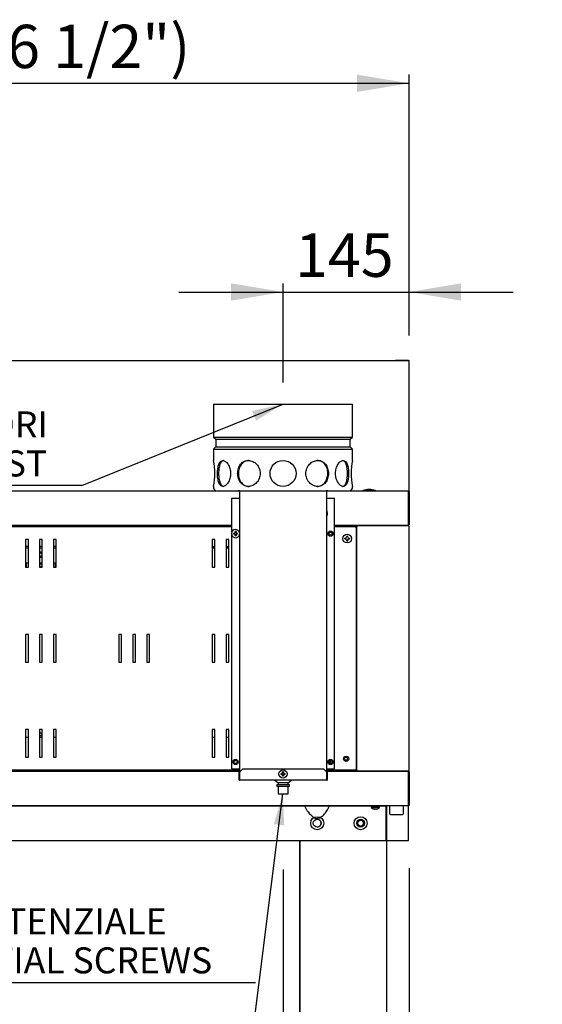
# Model space of a CAD drawing. Units: millimetres. Extents: x 152 to 7433, y 856 to 4841.
# Drawn here: x 2437 to 3039, y 1744 to 2879 of the extents above; entities that cross this region are included whole.
import ezdxf
from ezdxf.enums import TextEntityAlignment as Align
from ezdxf.lldxf.tags import DXFTag

# ---------------------------------------------------------------- set-up
doc = ezdxf.new("R2010")
doc.units = ezdxf.units.MM
doc.layers.add('DV2_Predefinito', color=7, linetype='Continuous')
doc.layers.add('DV4_Predefinito', color=7, linetype='Continuous')
doc.styles.add('SEACAD_arial_ttfB', font='txt')
doc.styles.add('SEACAD_Solid_Edge_ANSI1_SymbolsB', font='semeca1.ttf')
tags = doc.linetypes.add('HIDDEN2', pattern=[19.05, 12.7, -6.35]).pattern_tags.tags
tags[6:7] = [DXFTag(74, 4), DXFTag(75, 0), DXFTag(340, '0'), DXFTag(46, 0.0), DXFTag(50, 0.0), DXFTag(44, 0.0), DXFTag(45, 0.0)]
tags[4:5] = [DXFTag(74, 4), DXFTag(75, 0), DXFTag(340, '0'), DXFTag(46, 0.0), DXFTag(50, 0.0), DXFTag(44, 0.0), DXFTag(45, 0.0)]

# ---------------------------------------------------------------- blocks, each defined once
blk = doc.blocks.new('SEANNOT_GROUP')
at = {"linetype": 'Continuous'}
blk.add_hatch(color=7, dxfattribs=at).paths.add_polyline_path([(2709.4, 2416.7), (2740.5, 2435.8), (2704.9, 2427.8)])
at = {"color": 7, "linetype": 'Continuous'}
blk.add_line((2508.5, 2341.8), (2147.8, 2341.8), dxfattribs=at)
blk.add_lwpolyline([(2508.5, 2341.8), (2740.5, 2435.8)], dxfattribs=at)
for s, style, p in [('O', 'SEACAD_Solid_Edge_ANSI1_SymbolsB', (2147.8, 2472.3)), (' INT. 157 mm', 'SEACAD_arial_ttfB', (2182, 2472.3)), ('SCARICO VAPORI', 'SEACAD_arial_ttfB', (2147.8, 2427.3)), ('STEAM EXHAUST', 'SEACAD_arial_ttfB', (2147.8, 2382.3))]:
    blk.add_text(s, height=30, dxfattribs=dict(at, style=style)).set_placement(p, align=Align.TOP_LEFT)
blk = doc.blocks.new('SEANNOT_GROUP1')
at = {"linetype": 'Continuous'}
blk.add_hatch(color=7, dxfattribs=at).paths.add_polyline_path([(2741.8, 1949.9), (2740.3, 1986.4), (2729.9, 1951.4)])
at = {"color": 7, "linetype": 'Continuous'}
blk.add_line((2658, 1330.7), (2158.4, 1330.7), dxfattribs=at)
blk.add_lwpolyline([(2658, 1330.7), (2740.3, 1986.4)], dxfattribs=at)
for s, style, p in [('O', 'SEACAD_Solid_Edge_ANSI1_SymbolsB', (2158.4, 1461.2)), (' 12mm', 'SEACAD_arial_ttfB', (2192.6, 1461.2)), ('SCARICO CONDENSA', 'SEACAD_arial_ttfB', (2158.4, 1416.2)), ('CONDENSATE EXHAUST', 'SEACAD_arial_ttfB', (2158.4, 1371.2))]:
    blk.add_text(s, height=30, dxfattribs=dict(at, style=style)).set_placement(p, align=Align.TOP_LEFT)
blk = doc.blocks.new('SEANNOT_GROUP2')
at = {"linetype": 'Continuous'}
blk.add_hatch(color=7, dxfattribs=at).paths.add_polyline_path([(2154.5, 2006.8), (2144.6, 2041.9), (2142.6, 2005.4)])
at = {"color": 7, "linetype": 'Continuous'}
blk.add_line((2174.7, 1768.8), (2708.9, 1768.8), dxfattribs=at)
blk.add_lwpolyline([(2174.7, 1768.8), (2144.6, 2041.9)], dxfattribs=at)
at = {"color": 7, "linetype": 'Continuous', "style": 'SEACAD_arial_ttfB'}
for s, p in [('M6', (2174.7, 1899.3)), ('VITE EQUIPOTENZIALE', (2174.7, 1854.3)), ('EQUIPOTENTIAL SCREWS', (2174.7, 1809.3))]:
    blk.add_text(s, height=30, dxfattribs=at).set_placement(p, align=Align.TOP_LEFT)
blk = doc.blocks.new('GDimGGroup10')
at = {"linetype": 'Continuous'}
for points in [[(2021.7, 2815.7), (1961.7, 2805.7), (2021.7, 2795.7)], [(2825.7, 2815.7), (2825.7, 2795.7), (2885.7, 2805.7)]]:
    blk.add_hatch(color=7, dxfattribs=at).paths.add_polyline_path(points)
at = {"color": 7, "linetype": 'Continuous'}
for p, q in [((1961.7, 2514.8), (1961.7, 2815.7)), ((1961.7, 2805.7), (2885.7, 2805.7)), ((2885.7, 2519.5), (2885.7, 2815.7))]:
    blk.add_line(p, q, dxfattribs=at)
at = {"color": 7, "linetype": 'Continuous', "style": 'SEACAD_arial_ttfB'}
for s, p in [('924', (2219.4, 2873.2)), ('(36 1/2")', (2361.7, 2873.2))]:
    blk.add_text(s, height=50, dxfattribs=at).set_placement(p, align=Align.TOP_LEFT)
blk = doc.blocks.new('GDimGGroup11')
at = {"linetype": 'Continuous'}
for points in [[(2680.5, 2575), (2680.5, 2555), (2740.5, 2565)], [(2945.7, 2575), (2885.7, 2565), (2945.7, 2555)]]:
    blk.add_hatch(color=7, dxfattribs=at).paths.add_polyline_path(points)
at = {"color": 7, "linetype": 'Continuous'}
for p, q in [((2740.5, 2460.8), (2740.5, 2575)), ((2885.7, 2514.8), (2885.7, 2575)), ((2620.5, 2565), (3005.7, 2565))]:
    blk.add_line(p, q, dxfattribs=at)
at = {"color": 7, "linetype": 'Continuous', "style": 'SEACAD_arial_ttfB'}
blk.add_text('145', height=50, dxfattribs=at).set_placement((2754.4, 2632.5), align=Align.TOP_LEFT)
blk = doc.blocks.new('GDimGGroup12')
at = {"linetype": 'Continuous'}
for points in [[(2680.7, 1512.2), (2740.7, 1522.2), (2680.7, 1532.2)], [(2945.7, 1512.2), (2945.7, 1532.2), (2885.7, 1522.2)]]:
    blk.add_hatch(color=7, dxfattribs=at).paths.add_polyline_path(points)
at = {"color": 7, "linetype": 'Continuous'}
for p, q in [((2740.7, 1899.2), (2740.7, 1512.2)), ((2885.7, 1900.8), (2885.7, 1512.2)), ((3039.3, 1522.2), (2620.7, 1522.2))]:
    blk.add_line(p, q, dxfattribs=at)
at = {"color": 7, "linetype": 'Continuous', "style": 'SEACAD_arial_ttfB'}
blk.add_text('145', height=50, dxfattribs=at).set_placement((2904.4, 1589.7), align=Align.TOP_LEFT)

msp = doc.modelspace()

# ---------------------------------------------------------------- linework, layer by layer
at = {"layer": 'DV2_Predefinito', "color": 7, "linetype": 'HIDDEN2'}
for p, q in [((1961.7, 2485.9), (2885.7, 2485.9)), ((2870.6, 2485.9), (2870.1, 2485.9)), ((2884.9, 2485.9), (2870.6, 2485.9)), ((2885.7, 2335.9), (2885.7, 2485.9))]:
    msp.add_line(p, q, dxfattribs=at)
at = {"layer": 'DV2_Predefinito', "color": 2, "linetype": 'Continuous'}
for p, q in [((2660.5, 2435.8), (2820.5, 2435.8)), ((2660.5, 2435.8), (2660.5, 2397.7)), ((2820.5, 2397.7), (2820.5, 2435.8)), ((2660.5, 2397.7), (2820.5, 2397.7)), ((2660.5, 2397.7), (2663, 2395.2)), ((2818, 2395.2), (2820.5, 2397.7)), ((2663, 2386.4), (2660.5, 2383.9)), ((2663, 2395.2), (2818, 2395.2)), ((2663, 2395.2), (2663, 2386.4)), ((2663, 2386.4), (2818, 2386.4)), ((2818, 2386.4), (2818, 2395.2)), ((2820.5, 2383.9), (2818, 2386.4)), ((2660.5, 2383.9), (2820.5, 2383.9)), ((2660.5, 2383.9), (2660.5, 2370.8)), ((2820.5, 2370.8), (2820.5, 2383.9)), ((2660.5, 2340.8), (2660.5, 2339.3)), ((2820.5, 2339.3), (2820.5, 2340.8)), ((1962.5, 2335.9), (2663.2, 2335.9)), ((2664, 2335.8), (2817, 2335.8)), ((2690.5, 2335.8), (2690.5, 2012.2)), ((2790.5, 2335.8), (2790.5, 2011.8)), ((2817.9, 2335.9), (2884.9, 2335.9)), ((2832.5, 2336), (2846.9, 2336)), ((2832.5, 2336), (2832.5, 2335.9)), ((2846.9, 2335.9), (2846.9, 2336)), ((2884.9, 2335.9), (2884.9, 2335.1)), ((2884.9, 2296.7), (2884.9, 2335.1)), ((2884.9, 2335.1), (2884.9, 2296.7)), ((2885.7, 2335.1), (2885.7, 2296.7)), ((2690.5, 2326.8), (2681.3, 2326.8)), ((2681.3, 2326.8), (2681.3, 2287.9)), ((2690.5, 2326.8), (2690.5, 2326.8)), ((2790.5, 2326.8), (2790.5, 2326.8)), ((2799.7, 2326.8), (2790.5, 2326.8)), ((2799.7, 2015.1), (2799.7, 2326.8)), ((2790.8, 2313), (2790.5, 2313)), ((2790.5, 2306.6), (2790.8, 2306.6)), ((2790.8, 2306.6), (2790.8, 2313)), ((2791.5, 2310.6), (2791.5, 2309)), ((2681.3, 2295.9), (1962.5, 2295.9)), ((2163.5, 2294.7), (2681.3, 2294.7)), ((2884.9, 2295.9), (2799.7, 2295.9)), ((2799.7, 2294.7), (2823.9, 2294.7)), ((2805.7, 2295.1), (2825.7, 2295.1)), ((2805.7, 2294.7), (2805.7, 2295.1)), ((2821.5, 2295.1), (2821.5, 2295.9)), ((2826.5, 2295.9), (2823.5, 2295.9)), ((2823.9, 2293.9), (2823.9, 2294.7)), ((2823.9, 2293.9), (2824.7, 2293.9)), ((2823.9, 2293.9), (2823.9, 2293.9)), ((2823.9, 2293.9), (2823.9, 2293.9)), ((2824.7, 2293.9), (2824.7, 2014.5)), ((2825.7, 2295.1), (2825.7, 2295.1)), ((2825.7, 2295.1), (2826.5, 2295.1)), ((2825.7, 2013.3), (2825.7, 2295.1)), ((2826.5, 2295.9), (2884.9, 2295.9)), ((2826.5, 2295.1), (2826.5, 2295.9)), ((2884.9, 2296.7), (2885.5, 2296.1)), ((2884.9, 2296.1), (2884.9, 2296.7)), ((2884.9, 2295.6), (2884.9, 2295.1)), ((2884.9, 2295.1), (2885.5, 2295.6)), ((2884.9, 2295.1), (2884.9, 2295.1)), ((2884.9, 2295.1), (2885.7, 2295.1)), ((2885.7, 2013.3), (2885.7, 2295.1)), ((2681.3, 2284.9), (2681.3, 2015.1)), ((2683.5, 2287), (2685.2, 2287)), ((2685.2, 2285.8), (2683.5, 2285.8)), ((2685.2, 2287), (2685.2, 2288.7)), ((2685.2, 2284.1), (2685.2, 2285.8)), ((2686.4, 2288.7), (2686.4, 2287)), ((2686.4, 2287), (2688.1, 2287)), ((2686.4, 2285.8), (2686.4, 2284.1)), ((2688.1, 2285.8), (2686.4, 2285.8)), ((2813.2, 2281.7), (2814.3, 2283.7)), ((2814.3, 2283.7), (2815.4, 2281.7)), ((2447, 2279.7), (2443.9, 2279.7)), ((2443.9, 2279.7), (2443.9, 2247.7)), ((2447, 2271.4), (2443.9, 2271.4)), ((2447, 2247.7), (2447, 2279.7)), ((2463, 2279.7), (2459.9, 2279.7)), ((2459.9, 2279.7), (2459.9, 2247.7)), ((2463, 2271.4), (2459.9, 2271.4)), ((2463, 2247.7), (2463, 2279.7)), ((2479, 2279.7), (2475.9, 2279.7)), ((2475.9, 2279.7), (2475.9, 2247.7)), ((2479, 2271.4), (2475.9, 2271.4)), ((2479, 2247.7), (2479, 2279.7)), ((2662, 2279.7), (2658.9, 2279.7)), ((2658.9, 2279.7), (2658.9, 2247.7)), ((2658.9, 2271.4), (2662, 2271.4)), ((2662, 2247.7), (2662, 2279.7)), ((2678, 2279.7), (2674.9, 2279.7)), ((2674.9, 2279.7), (2674.9, 2247.7)), ((2674.9, 2271.4), (2678, 2271.4)), ((2678, 2247.7), (2678, 2279.7)), ((2811.2, 2280.6), (2813.2, 2281.7)), ((2813.2, 2279.5), (2811.2, 2280.6)), ((2814.3, 2277.5), (2813.2, 2279.5)), ((2815.4, 2279.5), (2814.3, 2277.5)), ((2815.4, 2281.7), (2817.4, 2280.6)), ((2817.4, 2280.6), (2815.4, 2279.5)), ((2443.9, 2269.9), (2447, 2269.9)), ((2459.9, 2269.9), (2463, 2269.9)), ((2475.9, 2269.9), (2479, 2269.9)), ((2658.9, 2269.9), (2662, 2269.9)), ((2674.9, 2269.9), (2678, 2269.9)), ((2445, 2247.7), (2445, 2252.6)), ((2445, 2252.6), (2447, 2252.6)), ((2459.9, 2252.6), (2463, 2252.6)), ((2463, 2251.1), (2459.9, 2251.1)), ((2475.9, 2252.6), (2478, 2252.6)), ((2478, 2252.6), (2478, 2247.7)), ((2443.9, 2247.7), (2447, 2247.7)), ((2459.9, 2247.7), (2463, 2247.7)), ((2475.9, 2247.7), (2479, 2247.7)), ((2658.9, 2247.7), (2662, 2247.7)), ((2674.9, 2247.7), (2678, 2247.7)), ((2447, 2170.2), (2443.9, 2170.2)), ((2443.9, 2170.2), (2443.9, 2138.2)), ((2447, 2138.2), (2447, 2170.2)), ((2463, 2170.2), (2459.9, 2170.2)), ((2459.9, 2170.2), (2459.9, 2138.2)), ((2463, 2138.2), (2463, 2170.2)), ((2479, 2170.2), (2475.9, 2170.2)), ((2475.9, 2170.2), (2475.9, 2138.2)), ((2479, 2138.2), (2479, 2170.2)), ((2554.5, 2170.2), (2551.4, 2170.2)), ((2551.4, 2170.2), (2551.4, 2138.2)), ((2554.5, 2138.2), (2554.5, 2170.2)), ((2570.5, 2170.2), (2567.4, 2170.2)), ((2567.4, 2170.2), (2567.4, 2138.2)), ((2570.5, 2138.2), (2570.5, 2170.2)), ((2586.5, 2170.2), (2583.4, 2170.2)), ((2583.4, 2170.2), (2583.4, 2138.2)), ((2586.5, 2138.2), (2586.5, 2170.2)), ((2662, 2170.2), (2658.9, 2170.2)), ((2658.9, 2170.2), (2658.9, 2138.2)), ((2662, 2138.2), (2662, 2170.2)), ((2678, 2170.2), (2674.9, 2170.2)), ((2674.9, 2170.2), (2674.9, 2138.2)), ((2678, 2138.2), (2678, 2170.2)), ((2443.9, 2138.2), (2447, 2138.2)), ((2459.9, 2138.2), (2463, 2138.2)), ((2475.9, 2138.2), (2479, 2138.2)), ((2551.4, 2138.2), (2554.5, 2138.2)), ((2567.4, 2138.2), (2570.5, 2138.2)), ((2583.4, 2138.2), (2586.5, 2138.2)), ((2658.9, 2138.2), (2662, 2138.2)), ((2674.9, 2138.2), (2678, 2138.2)), ((2447, 2060.7), (2443.9, 2060.7)), ((2443.9, 2060.7), (2443.9, 2028.7)), ((2447, 2028.7), (2447, 2060.7)), ((2463, 2060.7), (2459.9, 2060.7)), ((2459.9, 2060.7), (2459.9, 2028.7)), ((2463, 2028.7), (2463, 2060.7)), ((2479, 2060.7), (2475.9, 2060.7)), ((2475.9, 2060.7), (2475.9, 2028.7)), ((2479, 2028.7), (2479, 2060.7)), ((2662, 2060.7), (2658.9, 2060.7)), ((2658.9, 2060.7), (2658.9, 2028.7)), ((2662, 2028.7), (2662, 2060.7)), ((2678, 2060.7), (2674.9, 2060.7)), ((2674.9, 2060.7), (2674.9, 2028.7)), ((2678, 2028.7), (2678, 2060.7)), ((2447, 2051.1), (2443.9, 2051.1)), ((2463, 2053.1), (2459.9, 2053.1)), ((2463, 2051.1), (2459.9, 2051.1)), ((2479, 2051.1), (2475.9, 2051.1)), ((2662, 2051.1), (2658.9, 2051.1)), ((2678, 2051.1), (2674.9, 2051.1)), ((2443.9, 2028.7), (2447, 2028.7)), ((2459.9, 2028.7), (2463, 2028.7)), ((2475.9, 2028.7), (2479, 2028.7)), ((2658.9, 2028.7), (2662, 2028.7)), ((2674.9, 2028.7), (2678, 2028.7)), ((2794.8, 2024.8), (2794.8, 2021.2)), ((1962.5, 2012.5), (2689.7, 2012.5)), ((2689.7, 2013.7), (2163.5, 2013.7)), ((2681.3, 2015.1), (2690.5, 2015.1)), ((2689.7, 2015.1), (2689.7, 2011.4)), ((2690.5, 2015.1), (2689.7, 2015.1)), ((2689.7, 2011.4), (2689.7, 2002.8)), ((2690.5, 2011.4), (2689.7, 2011.4)), ((2690.5, 2015.1), (2690.5, 2015.1)), ((2690.5, 2015.1), (2690.5, 2011.4)), ((2690.5, 2011.4), (2694.2, 2015.1)), ((2690.5, 2011.4), (2690.5, 2002.8)), ((2690.5, 2002.8), (2690.5, 2011.4)), ((2694.2, 2015.1), (2787.2, 2015.1)), ((2738.2, 2009.9), (2739.9, 2009.9)), ((2739.9, 2009.9), (2739.9, 2011.6)), ((2741.1, 2011.6), (2741.1, 2009.9)), ((2741.1, 2009.9), (2742.8, 2009.9)), ((2787.2, 2015.1), (2790.9, 2011.4)), ((2790.5, 2015.1), (2790.5, 2015.1)), ((2790.5, 2015.1), (2799.7, 2015.1)), ((2790.9, 2013.7), (2790.5, 2013.7)), ((2790.5, 2012.5), (2790.9, 2012.5)), ((2790.9, 2011.4), (2790.9, 2015.1)), ((2790.9, 2015.1), (2791.7, 2015.1)), ((2790.9, 2002.8), (2790.9, 2011.4)), ((2790.9, 2011.4), (2791.7, 2011.4)), ((2790.9, 2011.4), (2790.9, 2002.8)), ((2791.7, 2011.4), (2791.7, 2015.1)), ((2823.9, 2013.7), (2791.7, 2013.7)), ((2791.7, 2012.5), (2884.9, 2012.5)), ((2791.7, 2002.8), (2791.7, 2011.4)), ((2794.8, 2013.7), (2794.8, 2012.5)), ((2805.7, 2013.3), (2805.7, 2013.7)), ((2825.7, 2013.3), (2805.7, 2013.3)), ((2822.5, 2013.3), (2822.5, 2012.5)), ((2822.7, 2013.3), (2822.7, 2013.3)), ((2823.5, 2013.3), (2823.5, 2013.3)), ((2823.5, 2013.3), (2823.5, 2013.3)), ((2823.5, 2013.3), (2823.5, 2013.3)), ((2826.5, 2013.3), (2823.5, 2013.3)), ((2824.7, 2014.5), (2823.9, 2014.5)), ((2823.9, 2014.5), (2823.9, 2014.5)), ((2823.9, 2014.5), (2823.9, 2014.5)), ((2823.9, 2013.7), (2823.9, 2014.5)), ((2825.7, 2013.3), (2825.7, 2013.3)), ((2826.5, 2013.3), (2825.7, 2013.3)), ((2826.5, 2012.5), (2826.5, 2013.3)), ((2884.9, 2012.5), (2826.5, 2012.5)), ((2884.9, 2013.3), (2884.9, 2013.3)), ((2884.9, 2013.3), (2884.9, 2013.3)), ((2884.9, 2013.3), (2884.9, 2012.7)), ((2884.9, 2013.3), (2885.5, 2012.7)), ((2885.7, 2013.3), (2884.9, 2013.3)), ((2884.9, 2012.5), (2884.9, 2012.5)), ((2884.9, 2011.6), (2884.9, 2012.2)), ((2884.9, 2011.7), (2885.5, 2012.2)), ((2884.9, 1973.3), (2884.9, 2011.6)), ((2884.9, 2011.6), (2884.9, 1973.3)), ((2885.7, 2011.6), (2885.7, 1973.3)), ((2690.5, 2002), (2690.5, 2002.8)), ((2790.9, 2002), (2690.5, 2002)), ((2731.2, 2002), (2734.7, 1999.4)), ((2734.7, 1999.4), (2746.7, 1999.4)), ((2734.8, 1999.4), (2734.8, 1997)), ((2739.9, 2008.7), (2738.2, 2008.7)), ((2739.9, 2007), (2739.9, 2008.7)), ((2742.8, 2008.7), (2741.1, 2008.7)), ((2741.1, 2008.7), (2741.1, 2007)), ((2746.6, 1997), (2746.6, 1999.4)), ((2746.7, 1999.4), (2750.2, 2002)), ((2790.9, 2002.8), (2790.9, 2002)), ((2733.4, 1997), (2733.4, 1995)), ((2733.4, 1997), (2748.1, 1997)), ((2733.4, 1995), (2748.1, 1995)), ((2734.8, 1995), (2734.8, 1986.4)), ((2746.6, 1986.4), (2746.6, 1995)), ((2748.1, 1995), (2748.1, 1997)), ((2734.8, 1986.4), (2746.6, 1986.4)), ((2884.9, 1972.5), (1962.5, 1972.5)), ((2842.1, 1972.5), (2842.1, 1970.7)), ((2851.6, 1970.7), (2842.1, 1970.7)), ((2844.6, 1969), (2844.5, 1969)), ((2846.3, 1968.8), (2846.3, 1969)), ((2846.3, 1969), (2847.5, 1969)), ((2847.5, 1969), (2847.5, 1968.8)), ((2849.2, 1969), (2849.3, 1969)), ((2851.6, 1970.7), (2851.6, 1972.5)), ((2863.2, 1972.5), (2863.2, 1963.5)), ((2879.2, 1963.5), (2879.2, 1972.5)), ((2884.9, 1973.3), (2884.9, 1972.5)), ((2864.2, 1962.5), (2878.2, 1962.5))]:
    msp.add_line(p, q, dxfattribs=at)
for centre, radius in [((2740.5, 2355.8), 15), ((2795.2, 2286.4), 3), ((2795.2, 2286.4), 1.85), ((2814.3, 2280.6), 5), ((2685.8, 2023), 3), ((2685.8, 2023), 1.85), ((2795.2, 2023), 3), ((2795.2, 2023), 1.85), ((2813.2, 2026.7), 3), ((2813.2, 2026.7), 1.85), ((2740.5, 2009.3), 4.75)]:
    msp.add_circle(centre, radius, dxfattribs=at)
at = {"layer": 'DV2_Predefinito', "color": 7, "linetype": 'HIDDEN2'}
msp.add_arc((2870.6, 2485.1), 0.82, 90, 98.9572, dxfattribs=at)
at = {"layer": 'DV2_Predefinito', "color": 2, "linetype": 'Continuous'}
for centre, radius, start, end in [((2581.9, 2355.8), 80, 349.196, 10.804), ((2899.1, 2355.8), 80, 169.196, 190.804), ((2664, 2339.3), 3.5, 180, 270), ((2817, 2339.3), 3.5, 270, 0), ((2689, 2330.8), 5, 72.6625, 90), ((2792, 2330.8), 5, 90, 107.3375), ((2840.5, 2312.3), 25, 91.8206, 108.649), ((2838.9, 2312.3), 25, 71.351, 88.1794), ((2884.9, 2335.1), 0.81, 0, 90), ((2884.9, 2335.1), 0.01, 0, 90), ((2785.5, 2310.1), 6.08, 4.261, 27.9577), ((2785.5, 2309.4), 6.08, 332.0423, 355.739), ((2823.5, 2295.1), 0.802, 90, 180), ((2884.9, 2296.7), 0.0101, 270.1818, 314.8182), ((2884.9, 2296.7), 0.01, 315, 0), ((2882.1, 2296.1), 2.76, 355.4842, 0.4205), ((2884.9, 2296.7), 0.818, 270.236, 314.764), ((2882.2, 2295.7), 2.74, 359.5604, 4.5349), ((2884.9, 2295.1), 0.814, 45.1273, 89.8727), ((2884.9, 2295.1), 0.01, 0, 45), ((2884.9, 2295.1), 0.0101, 45.236, 89.764), ((2884.9, 2296.7), 0.81, 315, 0), ((2884.9, 2295.1), 0.81, 0, 45), ((2685.8, 2286.4), 4.75, 9.6322, 350.3678), ((2685.8, 2286.4), 2.37, 165.5744, 194.4256), ((2685.8, 2286.4), 2.38, 75.5744, 104.4256), ((2685.8, 2286.4), 2.38, 255.5744, 284.4256), ((2685.8, 2286.4), 2.38, 345.5744, 14.4256), ((2814.3, 2280.6), 2.4, 80.3717, 99.6283), ((2813.2, 2281.7), 1.85, 44.837, 61.9275), ((2813.2, 2281.7), 1.85, 208.0725, 225.163), ((2814.3, 2280.6), 2.4, 170.3717, 189.6283), ((2813.2, 2281.7), 3, 278.1753, 351.8247), ((2814.3, 2280.6), 2.4, 260.3717, 279.6283), ((2814.3, 2280.6), 2.4, 350.3717, 9.6283), ((2461, 2262.1), 3, 46.966, 110.5424), ((2461, 2262.1), 1.85, 0, 124.6825), ((2461, 2262.1), 1.85, 235.3175, 0), ((2461, 2262.1), 3, 249.4576, 313.034), ((2465.5, 2243.1), 6.5, 111.6123, 135.0055), ((2465.5, 2061.1), 6.5, 211.5069, 247.9353), ((2465.5, 2061.1), 3, 187.744, 215.5196), ((2740.5, 2009.3), 2.37, 165.5744, 194.4256), ((2740.5, 2009.3), 2.37, 75.5744, 104.4256), ((2740.5, 2009.3), 2.38, 345.5744, 14.4256), ((2823.5, 2013.3), 0.802, 180, 270), ((2823.5, 2013.3), 0.002, 180, 270), ((2884.9, 2013.3), 0.802, 270, 0), ((2884.9, 2013.3), 0.01, 315, 0), ((2884.9, 2013.3), 0.0101, 270.236, 314.764), ((2882.2, 2012.7), 2.74, 355.465, 0.4397), ((2884.9, 2013.3), 0.814, 270.1273, 314.8727), ((2882.1, 2012.2), 2.76, 359.5795, 4.5158), ((2884.9, 2011.6), 0.818, 45.236, 89.764), ((2884.9, 2011.6), 0.01, 0, 45), ((2884.9, 2011.6), 0.0101, 45.1818, 89.8182), ((2884.9, 2013.3), 0.81, 315, 360), ((2884.9, 2011.6), 0.81, 0, 45), ((2690.5, 2002.8), 0.81, 180, 270), ((2690.5, 2002.8), 0.01, 180, 270), ((2740.5, 2009.3), 2.38, 255.5744, 284.4256), ((2790.9, 2002.8), 0.81, 270, 360), ((2790.9, 2002.8), 0.01, 270, 0), ((2846, 1973.7), 4.86, 218.093, 252.619), ((2847.8, 1973.7), 4.86, 287.381, 321.907), ((2884.9, 1973.3), 0.01, 270, 0), ((2884.9, 1973.3), 0.81, 270, 0), ((2779.8, 1963.7), 5.75, 245.6783, 270.2434), ((2779.9, 1963.3), 5.33, 269.2031, 296.7667), ((2864.2, 1963.5), 1, 180, 270), ((2878.2, 1963.5), 1, 270, 0)]:
    msp.add_arc(centre, radius, start, end, dxfattribs=at)
for start_param, end_param in [(4.175422, 4.233415), (-1.072439, -1.031453)]:
    msp.add_ellipse((2779.8, 1962.3), major_axis=(5.24, 0), ratio=0.838671, start_param=start_param, end_param=end_param, dxfattribs=at)
for points, knots in [([(2671.2, 2340.8), (2671.7, 2340.8), (2672.2, 2340.9), (2673.3, 2341.3), (2673.8, 2341.5), (2674.8, 2342.3), (2675.3, 2342.8), (2676.3, 2343.8), (2676.7, 2344.5), (2678, 2346.5), (2678.7, 2348.2), (2679.7, 2351.8), (2680, 2353.8), (2680, 2356.7), (2679.9, 2357.7), (2679.7, 2359.7), (2679.5, 2360.6), (2678.7, 2363.3), (2678, 2365), (2676.7, 2367.1), (2676.3, 2367.7), (2675.3, 2368.8), (2674.8, 2369.2), (2673.8, 2370), (2673.3, 2370.3), (2672.3, 2370.7), (2671.7, 2370.8), (2670.3, 2370.8), (2669.3, 2370.4), (2667.8, 2368.9), (2667.1, 2367.8), (2666.3, 2365.7), (2666.1, 2364.9), (2665.7, 2363.3), (2665.5, 2362.4), (2665.1, 2359.7), (2665, 2357.8), (2665, 2354.8), (2665, 2353.8), (2665.1, 2351.9), (2665.2, 2350.9), (2665.5, 2349.1), (2665.7, 2348.3), (2666.1, 2346.6), (2666.3, 2345.9), (2667.1, 2343.8), (2667.8, 2342.7), (2669.3, 2341.2), (2670.3, 2340.8), (2671.2, 2340.8)], [0, 0, 0, 0, 0.03125, 0.03125, 0.0625, 0.0625, 0.09375, 0.09375, 0.125, 0.125, 0.1875, 0.1875, 0.25, 0.25, 0.28125, 0.28125, 0.3125, 0.3125, 0.375, 0.375, 0.40625, 0.40625, 0.4375, 0.4375, 0.46875, 0.46875, 0.5, 0.5, 0.5625, 0.5625, 0.625, 0.625, 0.65625, 0.65625, 0.6875, 0.6875, 0.75, 0.75, 0.78125, 0.78125, 0.8125, 0.8125, 0.84375, 0.84375, 0.875, 0.875, 0.9375, 0.9375, 1, 1, 1, 1]), ([(2671.9, 2370.7), (2671.7, 2370.7), (2671.4, 2370.6), (2670.7, 2370.3), (2670.3, 2370), (2669.1, 2368.9), (2668.4, 2367.8), (2667.3, 2365), (2666.9, 2363.3), (2666.4, 2359.7), (2666.3, 2357.8), (2666.3, 2355.8)], [0, 0, 0, 0, 0.076915, 0.076915, 0.208784, 0.208784, 0.472523, 0.472523, 0.736261, 0.736261, 1, 1, 1, 1]), ([(2700.5, 2340.8), (2701.4, 2340.8), (2702.2, 2340.9), (2703.9, 2341.3), (2704.8, 2341.5), (2706.4, 2342.3), (2707.2, 2342.8), (2708.7, 2343.8), (2709.4, 2344.5), (2711.4, 2346.5), (2712.4, 2348.2), (2713.8, 2351.8), (2714.2, 2353.8), (2714.2, 2356.7), (2714.1, 2357.7), (2713.8, 2359.7), (2713.5, 2360.6), (2712.4, 2363.3), (2711.4, 2365), (2709.4, 2367.1), (2708.7, 2367.7), (2707.2, 2368.8), (2706.4, 2369.2), (2704.8, 2370), (2704, 2370.3), (2702.3, 2370.7), (2701.4, 2370.8), (2698.8, 2370.8), (2697.2, 2370.4), (2694.2, 2368.9), (2692.8, 2367.8), (2691.1, 2365.7), (2690.6, 2364.9), (2689.8, 2363.3), (2689.4, 2362.4), (2688.5, 2359.7), (2688.2, 2357.8), (2688.2, 2354.8), (2688.3, 2353.8), (2688.6, 2351.9), (2688.8, 2350.9), (2689.4, 2349.1), (2689.8, 2348.3), (2690.6, 2346.6), (2691.1, 2345.9), (2692.8, 2343.8), (2694.1, 2342.7), (2697.1, 2341.2), (2698.8, 2340.8), (2700.5, 2340.8)], [0, 0, 0, 0, 0.03125, 0.03125, 0.0625, 0.0625, 0.09375, 0.09375, 0.125, 0.125, 0.1875, 0.1875, 0.25, 0.25, 0.28125, 0.28125, 0.3125, 0.3125, 0.375, 0.375, 0.40625, 0.40625, 0.4375, 0.4375, 0.46875, 0.46875, 0.5, 0.5, 0.5625, 0.5625, 0.625, 0.625, 0.65625, 0.65625, 0.6875, 0.6875, 0.75, 0.75, 0.78125, 0.78125, 0.8125, 0.8125, 0.84375, 0.84375, 0.875, 0.875, 0.9375, 0.9375, 1, 1, 1, 1]), ([(2700.8, 2370.8), (2700.1, 2370.7), (2699.4, 2370.6), (2698, 2370.3), (2697.2, 2370), (2694.9, 2368.9), (2693.6, 2367.8), (2691.4, 2365), (2690.5, 2363.3), (2689.3, 2359.7), (2689, 2357.8), (2689, 2355.8)], [0, 0, 0, 0, 0.104487, 0.104487, 0.232417, 0.232417, 0.488278, 0.488278, 0.744139, 0.744139, 1, 1, 1, 1]), ([(2792.8, 2355.8), (2792.8, 2356.8), (2792.7, 2357.7), (2792.4, 2359.7), (2792.2, 2360.6), (2791.6, 2362.4), (2791.3, 2363.3), (2790.4, 2364.9), (2789.9, 2365.7), (2788.3, 2367.8), (2786.9, 2368.9), (2783.9, 2370.4), (2782.2, 2370.8), (2779.7, 2370.8), (2778.8, 2370.7), (2777.1, 2370.3), (2776.3, 2370), (2773.8, 2368.9), (2772.3, 2367.8), (2770.3, 2365.7), (2769.8, 2364.9), (2768.7, 2363.3), (2768.3, 2362.4), (2767.6, 2360.6), (2767.3, 2359.7), (2766.9, 2357.8), (2766.8, 2356.8), (2766.8, 2353.8), (2767.2, 2351.8), (2768.6, 2348.2), (2769.7, 2346.6), (2771.6, 2344.5), (2772.3, 2343.8), (2773.8, 2342.8), (2774.6, 2342.3), (2777.1, 2341.2), (2778.8, 2340.8), (2781.4, 2340.8), (2782.2, 2340.9), (2783.8, 2341.2), (2784.6, 2341.5), (2786.1, 2342.3), (2786.9, 2342.7), (2788.2, 2343.8), (2788.8, 2344.5), (2790.5, 2346.5), (2791.3, 2348.2), (2792.5, 2351.8), (2792.8, 2353.8), (2792.8, 2355.8)], [0, 0, 0, 0, 0.03125, 0.03125, 0.0625, 0.0625, 0.09375, 0.09375, 0.125, 0.125, 0.1875, 0.1875, 0.25, 0.25, 0.28125, 0.28125, 0.3125, 0.3125, 0.375, 0.375, 0.40625, 0.40625, 0.4375, 0.4375, 0.46875, 0.46875, 0.5, 0.5, 0.5625, 0.5625, 0.625, 0.625, 0.65625, 0.65625, 0.6875, 0.6875, 0.75, 0.75, 0.78125, 0.78125, 0.8125, 0.8125, 0.84375, 0.84375, 0.875, 0.875, 0.9375, 0.9375, 1, 1, 1, 1]), ([(2792, 2355.8), (2792, 2356.8), (2792, 2357.7), (2791.7, 2359.7), (2791.5, 2360.6), (2790.9, 2362.4), (2790.5, 2363.3), (2789.7, 2364.9), (2789.2, 2365.7), (2787.5, 2367.8), (2786.1, 2368.9), (2783.2, 2370.4), (2781.5, 2370.8), (2779.8, 2370.8), (2779.8, 2370.8), (2779.8, 2370.8)], [0, 0, 0, 0, 0.124959, 0.124959, 0.249919, 0.249919, 0.374878, 0.374878, 0.499837, 0.499837, 0.749756, 0.749756, 0.999674, 0.999674, 1, 1, 1, 1]), ([(2816.1, 2355.8), (2816.1, 2356.8), (2816, 2357.7), (2815.9, 2359.7), (2815.8, 2360.6), (2815.6, 2362.4), (2815.4, 2363.3), (2815, 2364.9), (2814.8, 2365.7), (2814, 2367.8), (2813.3, 2368.9), (2811.7, 2370.4), (2810.8, 2370.8), (2809.3, 2370.8), (2808.8, 2370.7), (2807.8, 2370.3), (2807.3, 2370), (2805.7, 2368.9), (2804.8, 2367.8), (2803.5, 2365.7), (2803.1, 2364.9), (2802.4, 2363.3), (2802.1, 2362.4), (2801.6, 2360.6), (2801.4, 2359.7), (2801.1, 2357.8), (2801.1, 2356.8), (2801.1, 2353.8), (2801.3, 2351.8), (2802.3, 2348.2), (2803, 2346.6), (2804.3, 2344.5), (2804.8, 2343.8), (2805.7, 2342.8), (2806.2, 2342.3), (2807.8, 2341.2), (2808.8, 2340.8), (2810.3, 2340.8), (2810.8, 2340.9), (2811.7, 2341.2), (2812.1, 2341.5), (2812.9, 2342.3), (2813.3, 2342.7), (2813.9, 2343.8), (2814.2, 2344.5), (2815, 2346.5), (2815.4, 2348.2), (2815.9, 2351.8), (2816.1, 2353.8), (2816.1, 2355.8)], [0, 0, 0, 0, 0.03125, 0.03125, 0.0625, 0.0625, 0.09375, 0.09375, 0.125, 0.125, 0.1875, 0.1875, 0.25, 0.25, 0.28125, 0.28125, 0.3125, 0.3125, 0.375, 0.375, 0.40625, 0.40625, 0.4375, 0.4375, 0.46875, 0.46875, 0.5, 0.5, 0.5625, 0.5625, 0.625, 0.625, 0.65625, 0.65625, 0.6875, 0.6875, 0.75, 0.75, 0.78125, 0.78125, 0.8125, 0.8125, 0.84375, 0.84375, 0.875, 0.875, 0.9375, 0.9375, 1, 1, 1, 1]), ([(2814.8, 2355.8), (2814.8, 2356.8), (2814.7, 2357.7), (2814.6, 2359.7), (2814.5, 2360.6), (2814.2, 2362.4), (2814.1, 2363.3), (2813.7, 2364.9), (2813.5, 2365.7), (2812.7, 2367.8), (2812, 2368.9), (2810.6, 2370.2), (2809.9, 2370.6), (2809.1, 2370.7)], [0, 0, 0, 0, 0.131955, 0.131955, 0.26391, 0.26391, 0.395865, 0.395865, 0.527819, 0.527819, 0.791729, 0.791729, 1, 1, 1, 1]), ([(2666.3, 2355.8), (2666.3, 2354.8), (2666.3, 2353.8), (2666.5, 2351.9), (2666.6, 2350.9), (2666.8, 2349.1), (2667, 2348.3), (2667.4, 2346.6), (2667.6, 2345.9), (2668.4, 2343.8), (2669.1, 2342.7), (2670.5, 2341.3), (2671.2, 2341), (2671.9, 2340.8)], [0, 0, 0, 0, 0.131955, 0.131955, 0.26391, 0.26391, 0.395865, 0.395865, 0.527819, 0.527819, 0.791729, 0.791729, 1, 1, 1, 1]), ([(2689, 2355.8), (2689, 2354.8), (2689.1, 2353.8), (2689.4, 2351.9), (2689.6, 2350.9), (2690.2, 2349.1), (2690.5, 2348.3), (2691.4, 2346.6), (2691.9, 2345.9), (2693.6, 2343.8), (2694.9, 2342.7), (2697.9, 2341.2), (2699.6, 2340.8), (2701.3, 2340.8), (2701.3, 2340.8), (2701.3, 2340.8)], [0, 0, 0, 0, 0.124959, 0.124959, 0.249919, 0.249919, 0.374878, 0.374878, 0.499837, 0.499837, 0.749756, 0.749756, 0.999674, 0.999674, 1, 1, 1, 1]), ([(2779.8, 2340.8), (2780.6, 2340.8), (2781.5, 2340.9), (2783.1, 2341.2), (2783.9, 2341.5), (2786.1, 2342.7), (2787.5, 2343.8), (2789.7, 2346.5), (2790.6, 2348.2), (2791.7, 2351.8), (2792, 2353.8), (2792, 2355.8)], [0, 0, 0, 0, 0.124645, 0.124645, 0.249696, 0.249696, 0.499797, 0.499797, 0.749899, 0.749899, 1, 1, 1, 1]), ([(2809.1, 2340.8), (2809.4, 2340.9), (2809.7, 2340.9), (2810.4, 2341.2), (2810.8, 2341.5), (2812, 2342.7), (2812.7, 2343.8), (2813.7, 2346.5), (2814.1, 2348.2), (2814.6, 2351.8), (2814.8, 2353.8), (2814.8, 2355.8)], [0, 0, 0, 0, 0.076915, 0.076915, 0.208784, 0.208784, 0.472523, 0.472523, 0.736261, 0.736261, 1, 1, 1, 1]), ([(2765.4, 1972.5), (2765.4, 1972.4), (2765.9, 1971.4), (2766.8, 1969.4), (2768.4, 1966.7), (2770.2, 1964.4), (2772, 1962.4), (2773.7, 1960.8), (2775.4, 1959.6), (2776.5, 1958.8), (2777, 1958.6), (2777.1, 1958.6)], [0, 0, 0, 0, 0.001709, 0.161527, 0.31647, 0.465625, 0.607933, 0.742157, 0.86685, 0.98027, 1, 1, 1, 1]), ([(2782.5, 1958.6), (2782.8, 1958.7), (2783.5, 1959.1), (2784.9, 1960), (2786.6, 1961.4), (2788.4, 1963.2), (2790.2, 1965.4), (2791.9, 1968), (2793.2, 1970.4), (2793.9, 1971.9), (2794.2, 1972.4)], [0, 0, 0, 0, 0.065497, 0.187332, 0.318394, 0.457131, 0.602223, 0.752506, 0.923955, 1, 1, 1, 1]), ([(2844.6, 1969), (2844.7, 1969), (2844.9, 1969), (2845.2, 1968.9), (2845.3, 1968.9), (2845.7, 1968.8), (2846, 1968.8), (2846.3, 1968.8)], [0, 0, 0, 0, 0.25, 0.25, 0.5, 0.5, 1, 1, 1, 1]), ([(2847.5, 1968.8), (2847.8, 1968.8), (2848.1, 1968.8), (2848.6, 1968.9), (2848.9, 1969), (2849.2, 1969)], [0, 0, 0, 0, 0.5, 0.5, 1, 1, 1, 1])]:
    msp.add_open_spline(points, degree=3, knots=knots, dxfattribs=at)
at = {"layer": 'DV4_Predefinito', "color": 2, "linetype": 'Continuous'}
for p, q in [((1990.4, 1972.5), (2859.4, 1972.5)), ((2859.4, 1932.5), (2859.4, 1972.5)), ((2859.4, 1965), (2859.9, 1965)), ((2884.9, 1972.5), (2859.9, 1972.5)), ((2859.9, 1972.5), (2859.9, 1932.5)), ((2884.9, 1932.5), (2884.9, 1972.5)), ((1990.4, 1932.5), (2859.4, 1932.5)), ((2759.9, 1932.5), (2759.9, 1215.5)), ((2759.9, 1215.5), (2759.9, 1932.5)), ((2859.9, 1932.5), (2859.9, 1215.5)), ((2859.9, 1932.5), (2884.9, 1932.5))]:
    msp.add_line(p, q, dxfattribs=at)
for centre, radius in [((2779.9, 1952.5), 7.5), ((2779.9, 1952.5), 4.5), ((2829.9, 1952.5), 7.5), ((2829.9, 1952.5), 4.5), ((2829.9, 1952.5), 4), ((2829.9, 1952.5), 3.31)]:
    msp.add_circle(centre, radius, dxfattribs=at)
for start, end in [(0, 84.9241), (274.8751, 0)]:
    msp.add_arc((2779.9, 1952.5), 4.5, start, end, dxfattribs=at)

# ---------------------------------------------------------------- block references
for name in ['GDimGGroup10', 'GDimGGroup11', 'SEANNOT_GROUP', 'SEANNOT_GROUP2', 'SEANNOT_GROUP1', 'GDimGGroup12']:
    msp.add_blockref(name, (0, 0))

doc.saveas('drawing.dxf')
